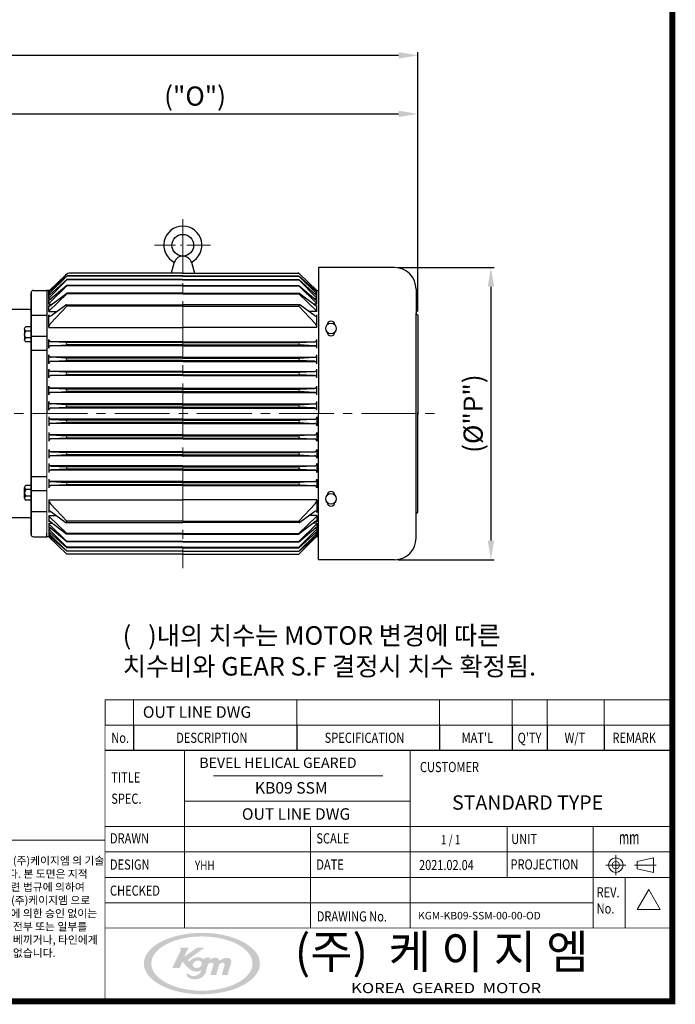
# Model space of a CAD drawing. Units: millimetres. Extents: x 155 to 2370, y 358 to 1913.
# Drawn here: x 1754 to 2370, y 358 to 1281 of the extents above; entities that cross this region are included whole.
import ezdxf
from ezdxf.enums import TextEntityAlignment as Align

# ---------------------------------------------------------------- set-up
doc = ezdxf.new("R2010")
doc.units = ezdxf.units.MM
doc.header["$LTSCALE"] = 9
doc.linetypes.add('CENTER', pattern=[18.25, 12.5, -2.5, 0.75, -2.5])
doc.linetypes.add('CENTER2', pattern=[28.575, 19.05, -3.175, 3.175, -3.175])
doc.layers.add('1', color=7, linetype='Continuous', lineweight=15)
doc.layers.add('4', color=4, linetype='Continuous', lineweight=15)
doc.layers.add('PLATE', color=3, linetype='Continuous')
doc.styles.add('COM30', font='COMPLEX', dxfattribs={"width": 0.9, "height": 3})
doc.styles.add('GULIM', font='txt')
doc.styles.get("Standard").update_dxf_attribs({"font": 'romans.shx', "height": 18})
doc.dimstyles.new('ISO-25', dxfattribs={"dimtxt": 2.5, "dimasz": 2.5, "dimexe": 1.25, "dimexo": 0.625, "dimtad": 1, "dimdsep": 46, "dimtxsty": 'Standard', "dimcen": 2.5, "dimazin": 2, "dimtfac": 1, "dimtmove": 0, "dimatfit": 3, "dimfxl": 0, "dimarcsym": 0})

# ---------------------------------------------------------------- blocks, each defined once
blk = doc.blocks.new('*D37')
at = {"layer": '1', "color": 4, "lineweight": -2, "transparency": 16777216}
for p, q in [((1709.72, 1064.6), (1709.72, 1195.75)), ((1727.72, 1192.75), (2109.72, 1192.75)), ((2127.72, 1007.3), (2127.72, 1195.75))]:
    blk.add_line(p, q, dxfattribs=at)
at = {"layer": '1', "color": 4, "transparency": 16777216}
for points in [[(1727.72, 1195.75), (1727.72, 1189.75), (1709.72, 1192.75)], [(2109.72, 1195.75), (2109.72, 1189.75), (2127.72, 1192.75)]]:
    blk.add_solid(points, dxfattribs=at)
at = {"layer": 'Defpoints', "color": 0, "transparency": 16777216}
for p in [(2127.72, 1192.75), (1709.72, 1061.6), (2127.72, 1004.3)]:
    blk.add_point(p, dxfattribs=at)
at = {"layer": '1', "color": 7, "transparency": 16777216, "insert": (1918.72, 1209.46), "char_height": 18, "attachment_point": 5}
blk.add_mtext('\\A2;("O")', dxfattribs=at)
blk = doc.blocks.new('*D26')
at = {"layer": '1', "color": 4, "lineweight": -2, "transparency": 16777216}
for p, q in [((1272.72, 1098.9), (1272.72, 1250.64)), ((2109.72, 1247.64), (1290.72, 1247.64)), ((2127.72, 1007.3), (2127.72, 1250.64))]:
    blk.add_line(p, q, dxfattribs=at)
at = {"layer": '1', "color": 4, "transparency": 16777216}
for points in [[(1290.72, 1250.64), (1290.72, 1244.64), (1272.72, 1247.64)], [(2109.72, 1250.64), (2109.72, 1244.64), (2127.72, 1247.64)]]:
    blk.add_solid(points, dxfattribs=at)
at = {"layer": 'Defpoints', "color": 0, "transparency": 16777216}
for p in [(1272.72, 1247.64), (1272.72, 1095.9), (2127.72, 1004.3)]:
    blk.add_point(p, dxfattribs=at)
at = {"layer": '1', "color": 7, "transparency": 16777216, "insert": (1700.22, 1264.35), "char_height": 18, "attachment_point": 5}
blk.add_mtext('\\A2;("L")', dxfattribs=at)
blk = doc.blocks.new('A$C6AB21076')
for p, q in [((0, 10.72), (3.63, 10.72)), ((0, 7.79), (3.63, 7.79)), ((4.36, 9.26), (4.36, 1.47)), ((0, 2.94), (3.63, 2.94)), ((0, 0), (3.63, 0))]:
    blk.add_line(p, q)
for centre, radius, start, end in [((2.51, 9.26), 1.85, 307.27299, 52.72701), ((-0.04, 5.36), 4.4, 326.58294, 33.41706), ((2.51, 1.47), 1.85, 307.27299, 52.72701)]:
    blk.add_arc(centre, radius, start, end)
blk = doc.blocks.new('*D40')
at = {"layer": '1', "color": 4, "lineweight": -2, "transparency": 16777216}
for p, q in [((2109, 1048.6), (2199.42, 1048.6)), ((2196.42, 1030.6), (2196.42, 792.6)), ((2109, 774.6), (2199.42, 774.6))]:
    blk.add_line(p, q, dxfattribs=at)
at = {"layer": '1', "color": 4, "transparency": 16777216}
for points in [[(2193.42, 1030.6), (2199.42, 1030.6), (2196.42, 1048.6)], [(2193.42, 792.6), (2199.42, 792.6), (2196.42, 774.6)]]:
    blk.add_solid(points, dxfattribs=at)
at = {"layer": 'Defpoints', "color": 0, "transparency": 16777216}
for p in [(2106, 1048.6), (2106, 774.6), (2196.42, 774.6)]:
    blk.add_point(p, dxfattribs=at)
at = {"layer": '1', "color": 7, "transparency": 16777216, "insert": (2179.71, 911.6), "char_height": 18, "attachment_point": 5, "rotation": 90}
blk.add_mtext('\\A2;(%%C"P")', dxfattribs=at)

msp = doc.modelspace()

# ---------------------------------------------------------------- hatches: boundary and pattern name
at = {"layer": '1'}
h = msp.add_hatch(color=4, dxfattribs=at)
h.dxf.hatch_style = 1
edge = h.paths.add_edge_path()
edge.add_ellipse((1925.1321, 395.8343), major_axis=(-54.4842, 0.0008), ratio=0.5286538, start_angle=0, end_angle=360)
edge = h.paths.add_edge_path(flags=16)
edge.add_ellipse((1925.1386, 395.8426), major_axis=(-47.4766, -0.0088), ratio=0.53566878, start_angle=0, end_angle=360)
h = msp.add_hatch(color=4, dxfattribs=at)
h.dxf.hatch_style = 1
edge = h.paths.add_edge_path()
edge.add_spline(control_points=[(1932.1883, 399.1152), (1932.2753, 399.3926), (1932.42, 399.8537), (1932.6028, 400.5342), (1932.8197, 400.9967), (1932.9874, 401.3188), (1933.142, 401.6223), (1932.7348, 401.6954), (1932.3781, 401.5573), (1931.7376, 401.3674), (1930.8052, 401.315), (1929.8928, 401.3122), (1929.072, 401.3069), (1928.2852, 401.4292), (1927.3965, 400.8569), (1926.8959, 400.09), (1926.7527, 399.5714), (1926.7077, 399.4088)], knot_values=[0, 0, 0, 0, 0.10406348, 0.17296553, 0.25403884, 0.28040158, 0.31325649, 0.34429793, 0.39084283, 0.45999599, 0.57791999, 0.72588314, 0.78638074, 0.87321804, 1.00302254, 1.13504662, 1.19535933, 1.19535933, 1.19535933, 1.19535933], degree=3, periodic=0)
edge.add_spline(control_points=[(1926.7077, 399.4088), (1926.4251, 399.7198), (1925.8599, 400.3418), (1924.2685, 401.4856), (1921.5535, 401.8665), (1918.8547, 401.432), (1916.874, 400.6173), (1915.4976, 399.862), (1914.3035, 398.7958), (1913.7356, 397.8948), (1913.4522, 397.4452)], knot_values=[0, 0, 0, 0, 0.15048672, 0.30100905, 0.69308614, 1.08784611, 1.27304094, 1.45825187, 1.6488491, 1.83866712, 1.83866712, 1.83866712, 1.83866712], degree=3, periodic=0)
edge.add_line((1913.4522, 397.4452), (1911.931, 399.3316))
edge.add_line((1911.931, 399.3316), (1927.3927, 410.6981))
edge.add_line((1927.3927, 410.6981), (1920.5459, 410.6981))
edge.add_line((1920.5459, 410.6981), (1908.4144, 402.1571))
edge.add_line((1908.4144, 402.1571), (1912.612, 410.6981))
edge.add_line((1912.612, 410.6981), (1902.909, 410.6981))
edge.add_spline(control_points=[(1902.909, 410.6981), (1903.9972, 410.4849), (1905.421, 410.2061), (1905.3558, 408.6347), (1905.1976, 408.1265), (1905.1208, 407.8798)], knot_values=[0, 0, 0, 0, 0.32229004, 0.42169988, 0.51544889, 0.51544889, 0.51544889, 0.51544889], degree=3, periodic=0)
edge.add_line((1905.1489, 407.9374), (1897.2304, 391.7152))
edge.add_line((1897.2304, 391.7152), (1904.172, 391.7152))
edge.add_line((1904.172, 391.7152), (1906.9334, 397.6296))
edge.add_line((1906.9334, 397.6296), (1912.2543, 391.7688))
edge.add_spline(control_points=[(1912.2543, 391.7688), (1913.048, 391.0811), (1915.2175, 389.2009), (1919.2243, 388.0905), (1922.595, 388.5064), (1923.7384, 389.3429), (1923.9444, 389.509)], knot_values=[0, 0, 0, 0, 1.6490481, 4.50812966, 6.31162679, 6.7296147, 6.7296147, 6.7296147, 6.7296147], degree=3, periodic=0)
edge.add_spline(control_points=[(1923.9444, 389.509), (1924.0183, 389.5603), (1924.1275, 389.6361), (1924.2493, 389.5182), (1924.324, 389.2284), (1924.0814, 387.981), (1922.6494, 385.7813), (1919.3099, 384.198), (1915.6447, 384.148), (1913.1363, 385.126), (1912.4691, 386.079), (1912.4504, 386.1067)], knot_values=[0, 0, 0, 0, 0.12003577, 0.17741365, 0.23363031, 0.59108666, 2.11363533, 4.2235451, 6.09885651, 7.93000259, 7.98426757, 7.98426757, 7.98426757, 7.98426757], degree=3, periodic=0)
edge.add_spline(control_points=[(1912.4504, 386.1067), (1912.371, 386.1875), (1912.2388, 386.322), (1911.8809, 386.4949), (1911.3453, 386.4677), (1910.8802, 385.9896), (1910.7962, 385.322), (1910.9382, 384.5283), (1911.719, 383.3434), (1913.5107, 381.9643), (1916.3747, 381.1397), (1918.9978, 381.0359), (1920.9809, 381.3331), (1923.2587, 381.8177), (1926.2754, 383.3636), (1928.0055, 385.9018), (1928.5989, 387.3441), (1928.6602, 387.4931)], knot_values=[0, 0, 0, 0, 0.04025789, 0.06699549, 0.14077983, 0.21451266, 0.28591597, 0.37399135, 0.49906362, 0.78377247, 1.16542685, 1.54813653, 1.71623203, 1.88309402, 2.38333607, 2.88496722, 2.94276616, 2.94276616, 2.94276616, 2.94276616], degree=3, periodic=0)
edge.add_line((1928.6602, 387.4931), (1930.7206, 394.281))
edge.add_spline(control_points=[(1930.7206, 394.281), (1930.8665, 394.5973), (1931.1581, 395.2291), (1931.958, 396.0128), (1932.895, 396.4806), (1933.9246, 396.6391), (1934.8886, 396.5879), (1935.8148, 395.985), (1936.0134, 394.9019), (1935.8328, 394.2312), (1935.7418, 393.8933)], knot_values=[0, 0, 0, 0, 0.12396502, 0.2477026, 0.39344021, 0.49126406, 0.61915734, 0.73301734, 0.85659596, 0.98204724, 0.98204724, 0.98204724, 0.98204724], degree=3, periodic=0)
edge.add_line((1935.7418, 393.8933), (1933.2789, 385.846))
edge.add_spline(control_points=[(1933.2789, 385.846), (1933.2685, 385.7369), (1933.2478, 385.5197), (1933.4179, 385.1761), (1933.7446, 385.052), (1933.9589, 385.041), (1934.0335, 385.0371)], knot_values=[0, 0, 0, 0, 0.03882568, 0.07730651, 0.12766565, 0.15459316, 0.15459316, 0.15459316, 0.15459316], degree=3, periodic=0)
edge.add_line((1934.0335, 385.0371), (1939.0704, 385.0371))
edge.add_spline(control_points=[(1939.0704, 385.0371), (1939.1188, 385.0408), (1939.1948, 385.0465), (1939.2327, 385.1374), (1939.228, 385.1989), (1939.1968, 385.2728), (1939.085, 385.3602), (1938.9422, 385.4912), (1938.8151, 385.7256), (1938.7717, 386.0106), (1938.7911, 386.2203), (1938.8003, 386.32)], knot_values=[0, 0, 0, 0, 0.01575279, 0.02471989, 0.03172073, 0.03762606, 0.05287633, 0.08121845, 0.10708578, 0.14663258, 0.18250039, 0.18250039, 0.18250039, 0.18250039], degree=3, periodic=0)
edge.add_line((1938.8003, 386.32), (1941.1177, 393.8933))
edge.add_spline(control_points=[(1941.1177, 393.8933), (1941.2646, 394.2859), (1941.558, 395.0698), (1942.4454, 395.9851), (1943.4524, 396.4762), (1944.5277, 396.6469), (1945.5114, 396.5808), (1946.389, 395.9359), (1946.582, 394.9026), (1946.4008, 394.2314), (1946.3095, 393.8933)], knot_values=[0, 0, 0, 0, 0.14897162, 0.29750255, 0.44423656, 0.54207749, 0.68701997, 0.78501084, 0.9086177, 1.03408684, 1.03408684, 1.03408684, 1.03408684], degree=3, periodic=0)
edge.add_line((1946.3095, 393.8933), (1943.8591, 385.8754))
edge.add_spline(control_points=[(1943.8591, 385.8754), (1943.8443, 385.746), (1943.8189, 385.5225), (1943.9771, 385.2126), (1944.2702, 385.0586), (1944.4916, 385.0444), (1944.6048, 385.0371)], knot_values=[0, 0, 0, 0, 0.04578487, 0.07903421, 0.11769643, 0.15821805, 0.15821805, 0.15821805, 0.15821805], degree=3, periodic=0)
edge.add_line((1944.6048, 385.0371), (1949.7123, 385.0371))
edge.add_spline(control_points=[(1949.7123, 385.0371), (1949.7608, 385.0409), (1949.8367, 385.0467), (1949.8754, 385.1368), (1949.8706, 385.2301), (1949.7521, 385.3516), (1949.5879, 385.4799), (1949.4578, 385.7294), (1949.4162, 386.0117), (1949.4327, 386.2203), (1949.4406, 386.32)], knot_values=[0, 0, 0, 0, 0.01578657, 0.02474663, 0.03178867, 0.04838044, 0.08162543, 0.10745471, 0.14654001, 0.18236504, 0.18236504, 0.18236504, 0.18236504], degree=3, periodic=0)
edge.add_line((1949.4406, 386.32), (1952.319, 395.732))
edge.add_spline(control_points=[(1952.319, 395.732), (1952.5088, 396.4021), (1952.791, 397.3984), (1952.5706, 398.7903), (1951.9044, 399.8772), (1950.6688, 400.9682), (1948.7928, 401.2517), (1946.8845, 401.2217), (1945.1192, 400.524), (1943.4085, 399.6944), (1942.3779, 398.942), (1941.8626, 398.5658)], knot_values=[0, 0, 0, 0, 0.24626355, 0.36614554, 0.49235327, 0.6974963, 0.93316968, 1.15150426, 1.37647749, 1.60459993, 1.83273277, 1.83273277, 1.83273277, 1.83273277], degree=3, periodic=0)
edge.add_spline(control_points=[(1941.8626, 398.5658), (1941.7028, 398.9654), (1941.3828, 399.7652), (1940.3461, 400.5423), (1939.1019, 401.2581), (1937.618, 401.217), (1936.0628, 401.1567), (1934.6558, 400.6744), (1933.3275, 399.9825), (1932.5679, 399.4042), (1932.1883, 399.1152)], knot_values=[0, 0, 0, 0, 0.80042912, 1.60210843, 2.39420229, 3.47647523, 4.32609648, 5.35285181, 6.25699959, 7.16017971, 7.16017971, 7.16017971, 7.16017971], degree=3, periodic=0)
edge = h.paths.add_edge_path(flags=16)
edge.add_spline(control_points=[(1919.4553, 398.2025), (1920.0857, 398.3846), (1921.7442, 398.8636), (1924.216, 398.2876), (1925.1497, 396.4297), (1924.9992, 394.9173), (1924.2036, 393.5108), (1922.875, 392.0897), (1920.6711, 391.5203), (1918.7465, 391.8155), (1917.0321, 392.7559), (1916.0907, 394.9429), (1917.495, 397.2214), (1918.866, 397.9076), (1919.4553, 398.2025)], knot_values=[0, 0, 0, 0, 0.23724497, 0.62405735, 0.76612552, 0.94723859, 1.14310954, 1.33932099, 1.62798426, 1.91666377, 2.01672561, 2.32269966, 2.63508841, 2.87052764, 2.87052764, 2.87052764, 2.87052764], degree=3, periodic=0)

# ---------------------------------------------------------------- linework, layer by layer
for p, q in [((1899.1276, 1053.5661), (1896.2569, 1043.4099)), ((1915.3214, 1053.5661), (1918.1921, 1043.4099)), ((2034.7245, 1048.596), (2034.7245, 911.596)), ((2105.9959, 1048.596), (2034.7245, 1048.596)), ((1781.7282, 1020.1385), (1798.2321, 1036.9535)), ((1781.743, 1024.2727), (1798.2321, 1040.454)), ((1798.2321, 1040.7079), (1781.7841, 1026.1093)), ((1797.1865, 1041.5343), (1782.1837, 1027.1283)), ((1798.2321, 1037.4441), (1782.3423, 1023.1919)), ((1907.2245, 1040.7079), (1798.2321, 1040.7079)), ((1798.2321, 1040.454), (1798.2321, 1040.7079)), ((1907.2245, 1040.454), (1798.2321, 1040.454)), ((1907.2245, 1037.4441), (1798.2321, 1037.4441)), ((1907.2245, 1036.9535), (1798.2321, 1036.9535)), ((1896.9096, 1043.4099), (1801.8478, 1043.4099)), ((1907.2245, 1043.4099), (1801.8478, 1043.4099)), ((1907.2245, 1043.4099), (2016.2169, 1043.4099)), ((1907.2245, 1040.7079), (2016.2169, 1040.7079)), ((1907.2245, 1040.454), (2016.2169, 1040.454)), ((1907.2245, 1037.4441), (2016.2169, 1037.4441)), ((1907.2245, 1036.9535), (2016.2169, 1036.9535)), ((1917.5394, 1043.4099), (2015.3092, 1043.4099)), ((2016.2169, 1040.7079), (2032.6649, 1026.1093)), ((2016.2169, 1040.454), (2016.2169, 1040.7079)), ((2032.7059, 1024.2727), (2016.2169, 1040.454)), ((2016.2169, 1037.4441), (2032.1067, 1023.1919)), ((2032.7208, 1020.1385), (2016.2169, 1036.9535)), ((2033.042, 1027.1283), (2016.8692, 1042.7786)), ((1766.9678, 1027.1283), (1779.7245, 1027.1283)), ((1779.7245, 1027.1283), (1779.7245, 911.596)), ((1779.7245, 1027.1283), (1779.7245, 1023.7632)), ((1782.1837, 1027.1283), (1779.7245, 1027.1283)), ((1781.407, 1027.0222), (1781.407, 1027.1283)), ((1781.407, 1019.3528), (1781.407, 1027.0222)), ((1781.407, 1023.4318), (1781.407, 1025.4829)), ((1781.7392, 1015.096), (1798.2321, 1031.4357)), ((1798.2321, 1031.9263), (1782.3322, 1018.336)), ((1907.2245, 1031.9263), (1798.2321, 1031.9263)), ((1798.2321, 1031.4357), (1798.2321, 1031.9263)), ((1907.2245, 1031.4357), (1798.2321, 1031.4357)), ((1907.2245, 1031.9263), (2016.2169, 1031.9263)), ((1907.2245, 1031.4357), (2016.2169, 1031.4357)), ((2016.2169, 1031.9263), (2032.1167, 1018.336)), ((2016.2169, 1031.4357), (2016.2169, 1031.9263)), ((2032.7097, 1015.096), (2016.2169, 1031.4357)), ((2033.042, 1019.3528), (2033.042, 1027.0222)), ((2033.042, 1026.9934), (2034.7245, 1026.9934)), ((2033.042, 1023.4318), (2033.042, 1025.4829)), ((2126.1724, 1028.4194), (2126.1724, 1005.6955)), ((1764.7245, 812.3279), (1764.7245, 1024.8849)), ((1764.7245, 1024.8849), (1764.7245, 1010.864)), ((1781.407, 1023.6094), (1782.8078, 1023.6094)), ((1781.407, 1019.3528), (1783.5219, 1019.3528)), ((1781.407, 1014.2992), (1781.407, 1018.7623)), ((1781.7488, 1008.0566), (1798.2321, 1024.0004)), ((1782.3078, 1012.5888), (1798.2321, 1024.7276)), ((1907.2245, 1024.7276), (1798.2321, 1024.7276)), ((1798.2321, 1024.0004), (1798.2321, 1024.7276)), ((1907.2245, 1024.0004), (1798.2321, 1024.0004)), ((1907.2245, 1024.7276), (2016.2169, 1024.7276)), ((1907.2245, 1024.0004), (2016.2169, 1024.0004)), ((2032.1411, 1012.5888), (2016.2169, 1024.7276)), ((2016.2169, 1024.0004), (2016.2169, 1024.7276)), ((2032.7001, 1008.0566), (2016.2169, 1024.0004)), ((2033.042, 1019.3528), (2030.9271, 1019.3528)), ((2033.042, 1023.6094), (2031.6412, 1023.6094)), ((2033.042, 1014.2992), (2033.042, 1018.7623)), ((1763.042, 1009.1815), (1733.0895, 1009.1815)), ((1764.7245, 1010.864), (1764.7245, 798.307)), ((1781.407, 1014.2992), (1784.5516, 1014.2992)), ((1781.407, 1007.2504), (1781.407, 1013.0348)), ((1781.407, 1007.2504), (1788.6435, 1007.2504)), ((1782.944, 996.2302), (1798.2321, 1012.3677)), ((1783.1915, 1003.2569), (1797.4682, 1013.7143)), ((1797.5616, 1013.7318), (1907.2245, 1013.7318)), ((1907.2245, 1012.3677), (1798.2321, 1012.3677)), ((2016.8874, 1013.7318), (1907.2245, 1013.7318)), ((1907.2245, 1012.3677), (2016.2169, 1012.3677)), ((2031.505, 996.2302), (2016.2169, 1012.3677)), ((2031.2575, 1003.2569), (2016.9808, 1013.7143)), ((2033.042, 1007.2504), (2025.8055, 1007.2504)), ((2033.042, 1014.2992), (2029.8974, 1014.2992)), ((2033.042, 1007.2504), (2033.042, 1013.0348)), ((1779.7245, 1003.7077), (1764.7245, 1003.7077)), ((1781.407, 992.3731), (1781.407, 1004.1618)), ((2033.042, 992.3731), (2033.042, 1004.1618)), ((2126.1724, 817.4964), (2126.1724, 1005.6955)), ((2127.5693, 1004.2986), (2127.7245, 1004.2986)), ((2127.7245, 1004.2492), (2127.7245, 910.3999)), ((1781.407, 992.3413), (1907.2245, 992.3413)), ((2033.042, 992.3413), (1907.2245, 992.3413)), ((1779.7245, 984.0733), (1764.7245, 984.0733)), ((1781.407, 973.051), (1781.407, 981.2448)), ((1907.2245, 979.1108), (1782.9584, 979.1108)), ((1798.2321, 978.2696), (1783.5383, 979.0043)), ((1907.2245, 979.1108), (2031.4905, 979.1108)), ((2016.2169, 978.2696), (2030.9107, 979.0043)), ((2033.042, 973.051), (2033.042, 981.2448)), ((1779.7245, 970.9804), (1764.7245, 970.9804)), ((1907.2245, 975.185), (1782.9584, 975.185)), ((1783.5383, 975.2915), (1798.2321, 976.0262)), ((1907.2245, 978.2696), (1798.2321, 978.2696)), ((1907.2245, 976.0262), (1798.2321, 976.0262)), ((1907.2245, 978.2696), (2016.2169, 978.2696)), ((1907.2245, 976.0262), (2016.2169, 976.0262)), ((1907.2245, 975.185), (2031.4905, 975.185)), ((2030.9107, 975.2915), (2016.2169, 976.0262)), ((1781.407, 958.4692), (1781.407, 966.6631)), ((1907.2245, 964.5291), (1782.9584, 964.5291)), ((1907.2245, 960.6032), (1782.9584, 960.6032)), ((1798.2321, 963.6878), (1783.5383, 964.4225)), ((1783.5383, 960.7098), (1798.2321, 961.4445)), ((1907.2245, 963.6878), (1798.2321, 963.6878)), ((1907.2245, 961.4445), (1798.2321, 961.4445)), ((1907.2245, 964.5291), (2031.4905, 964.5291)), ((1907.2245, 963.6878), (2016.2169, 963.6878)), ((1907.2245, 961.4445), (2016.2169, 961.4445)), ((1907.2245, 960.6032), (2031.4905, 960.6032)), ((2016.2169, 963.6878), (2030.9107, 964.4225)), ((2030.9107, 960.7098), (2016.2169, 961.4445)), ((2033.042, 958.4692), (2033.042, 966.6631)), ((1781.407, 945.1351), (1781.407, 953.3289)), ((1907.2245, 951.1949), (1782.9584, 951.1949)), ((1907.2245, 951.1949), (2031.4905, 951.1949)), ((2033.042, 945.1351), (2033.042, 953.3289)), ((1907.2245, 947.269), (1782.9584, 947.269)), ((1798.2321, 950.3536), (1783.5383, 951.0883)), ((1783.5383, 947.3756), (1798.2321, 948.1103)), ((1907.2245, 950.3536), (1798.2321, 950.3536)), ((1907.2245, 948.1103), (1798.2321, 948.1103)), ((1907.2245, 950.3536), (2016.2169, 950.3536)), ((1907.2245, 948.1103), (2016.2169, 948.1103)), ((1907.2245, 947.269), (2031.4905, 947.269)), ((2016.2169, 950.3536), (2030.9107, 951.0883)), ((2030.9107, 947.3756), (2016.2169, 948.1103)), ((1781.407, 929.3058), (1781.407, 937.4996)), ((1907.2245, 935.3656), (1782.9584, 935.3656)), ((1798.2321, 934.5243), (1783.5383, 935.259)), ((1907.2245, 934.5243), (1798.2321, 934.5243)), ((1907.2245, 935.3656), (2031.4905, 935.3656)), ((1907.2245, 934.5243), (2016.2169, 934.5243)), ((2016.2169, 934.5243), (2030.9107, 935.259)), ((2033.042, 929.3058), (2033.042, 937.4996)), ((1907.2245, 931.4397), (1782.9584, 931.4397)), ((1783.5383, 931.5463), (1798.2321, 932.281)), ((1907.2245, 932.281), (1798.2321, 932.281)), ((1907.2245, 932.281), (2016.2169, 932.281)), ((1907.2245, 931.4397), (2031.4905, 931.4397)), ((2030.9107, 931.5463), (2016.2169, 932.281)), ((1781.407, 914.724), (1781.407, 922.9178)), ((1907.2245, 920.7838), (1782.9584, 920.7838)), ((1907.2245, 916.858), (1782.9584, 916.858)), ((1783.0895, 916.858), (1783.0895, 916.8961)), ((1798.2321, 919.9426), (1783.5383, 920.6773)), ((1783.5383, 916.9646), (1798.2321, 917.6992)), ((1907.2245, 919.9426), (1798.2321, 919.9426)), ((1907.2245, 917.6992), (1798.2321, 917.6992)), ((1907.2245, 920.7838), (2031.4905, 920.7838)), ((1907.2245, 919.9426), (2016.2169, 919.9426)), ((1907.2245, 917.6992), (2016.2169, 917.6992)), ((1907.2245, 916.858), (2031.4905, 916.858)), ((2016.2169, 919.9426), (2030.9107, 920.6773)), ((2030.9107, 916.9646), (2016.2169, 917.6992)), ((2031.3595, 916.858), (2031.3595, 916.8961)), ((2033.042, 914.724), (2033.042, 922.9178)), ((1781.407, 908.4679), (1781.407, 900.2741)), ((1907.2245, 906.3339), (1782.9584, 906.3339)), ((1783.0895, 906.3339), (1783.0895, 906.2958)), ((1783.5383, 906.2274), (1798.2321, 905.4927)), ((1907.2245, 905.4927), (1798.2321, 905.4927)), ((1907.2245, 906.3339), (2031.4905, 906.3339)), ((1907.2245, 905.4927), (2016.2169, 905.4927)), ((2030.9107, 906.2274), (2016.2169, 905.4927)), ((2031.3595, 906.3339), (2031.3595, 906.2958)), ((2033.042, 908.4679), (2033.042, 900.2741)), ((2034.7245, 774.596), (2034.7245, 911.596)), ((2127.7245, 818.9427), (2127.7245, 912.792)), ((1907.2245, 902.4081), (1782.9584, 902.4081)), ((1798.2321, 903.2493), (1783.5383, 902.5146)), ((1907.2245, 903.2493), (1798.2321, 903.2493)), ((1907.2245, 903.2493), (2016.2169, 903.2493)), ((1907.2245, 902.4081), (2031.4905, 902.4081)), ((2016.2169, 903.2493), (2030.9107, 902.5146)), ((1781.407, 893.8862), (1781.407, 885.6923)), ((1907.2245, 891.7522), (1782.9584, 891.7522)), ((1907.2245, 887.8263), (1782.9584, 887.8263)), ((1783.5383, 891.6456), (1798.2321, 890.9109)), ((1798.2321, 888.6676), (1783.5383, 887.9329)), ((1907.2245, 890.9109), (1798.2321, 890.9109)), ((1907.2245, 888.6676), (1798.2321, 888.6676)), ((1907.2245, 891.7522), (2031.4905, 891.7522)), ((1907.2245, 890.9109), (2016.2169, 890.9109)), ((1907.2245, 888.6676), (2016.2169, 888.6676)), ((1907.2245, 887.8263), (2031.4905, 887.8263)), ((2030.9107, 891.6456), (2016.2169, 890.9109)), ((2016.2169, 888.6676), (2030.9107, 887.9329)), ((2033.042, 893.8862), (2033.042, 885.6923)), ((1781.407, 878.0569), (1781.407, 869.863)), ((2033.042, 878.0569), (2033.042, 869.863)), ((1907.2245, 875.9229), (1782.9584, 875.9229)), ((1907.2245, 871.997), (1782.9584, 871.997)), ((1783.5383, 875.8163), (1798.2321, 875.0816)), ((1798.2321, 872.8383), (1783.5383, 872.1036)), ((1907.2245, 875.0816), (1798.2321, 875.0816)), ((1907.2245, 872.8383), (1798.2321, 872.8383)), ((1907.2245, 875.9229), (2031.4905, 875.9229)), ((1907.2245, 875.0816), (2016.2169, 875.0816)), ((1907.2245, 872.8383), (2016.2169, 872.8383)), ((1907.2245, 871.997), (2031.4905, 871.997)), ((2030.9107, 875.8163), (2016.2169, 875.0816)), ((2016.2169, 872.8383), (2030.9107, 872.1036)), ((1781.407, 864.7227), (1781.407, 856.5289)), ((1907.2245, 862.5887), (1782.9584, 862.5887)), ((1783.5383, 862.4821), (1798.2321, 861.7474)), ((1798.2321, 859.5041), (1783.5383, 858.7694)), ((1907.2245, 861.7474), (1798.2321, 861.7474)), ((1907.2245, 859.5041), (1798.2321, 859.5041)), ((1907.2245, 862.5887), (2031.4905, 862.5887)), ((1907.2245, 861.7474), (2016.2169, 861.7474)), ((1907.2245, 859.5041), (2016.2169, 859.5041)), ((2030.9107, 862.4821), (2016.2169, 861.7474)), ((2016.2169, 859.5041), (2030.9107, 858.7694)), ((2033.042, 864.7227), (2033.042, 856.5289)), ((1779.7245, 852.2115), (1764.7245, 852.2115)), ((1781.407, 850.1409), (1781.407, 841.9471)), ((1907.2245, 858.6628), (1782.9584, 858.6628)), ((1907.2245, 858.6628), (2031.4905, 858.6628)), ((2033.042, 850.1409), (2033.042, 841.9471)), ((1907.2245, 848.0069), (1782.9584, 848.0069)), ((1907.2245, 844.0811), (1782.9584, 844.0811)), ((1783.5383, 847.9004), (1798.2321, 847.1657)), ((1798.2321, 844.9223), (1783.5383, 844.1877)), ((1907.2245, 847.1657), (1798.2321, 847.1657)), ((1907.2245, 844.9223), (1798.2321, 844.9223)), ((1907.2245, 848.0069), (2031.4905, 848.0069)), ((1907.2245, 847.1657), (2016.2169, 847.1657)), ((1907.2245, 844.9223), (2016.2169, 844.9223)), ((1907.2245, 844.0811), (2031.4905, 844.0811)), ((2030.9107, 847.9004), (2016.2169, 847.1657)), ((2016.2169, 844.9223), (2030.9107, 844.1877)), ((1779.7245, 839.1186), (1764.7245, 839.1186)), ((1781.407, 830.8506), (1907.2245, 830.8506)), ((1781.407, 830.8188), (1781.407, 819.0301)), ((1782.944, 826.9617), (1798.2321, 810.8242)), ((2033.042, 830.8506), (1907.2245, 830.8506)), ((2031.505, 826.9617), (2016.2169, 810.8242)), ((2033.042, 830.8188), (2033.042, 819.0301)), ((1763.042, 814.0104), (1733.0895, 814.0104)), ((1779.7245, 819.4842), (1764.7245, 819.4842)), ((1781.407, 815.9415), (1788.6435, 815.9415)), ((1781.407, 815.9415), (1781.407, 810.1571)), ((1781.7488, 815.1353), (1798.2321, 799.1915)), ((1783.1915, 819.935), (1797.4682, 809.4777)), ((2032.7001, 815.1353), (2016.2169, 799.1915)), ((2031.2575, 819.935), (2016.9808, 809.4777)), ((2033.042, 815.9415), (2025.8055, 815.9415)), ((2033.042, 815.9415), (2033.042, 810.1571)), ((2126.1724, 794.7725), (2126.1724, 817.4964)), ((2127.5693, 818.8933), (2127.7245, 818.8933)), ((1764.7245, 798.307), (1764.7245, 812.3279)), ((1781.407, 808.8928), (1784.5516, 808.8928)), ((1781.407, 808.8928), (1781.407, 804.4296)), ((1781.407, 803.8391), (1783.5219, 803.8391)), ((1781.407, 803.8391), (1781.407, 796.1697)), ((1781.7392, 808.0959), (1798.2321, 791.7562)), ((1782.3078, 810.6031), (1798.2321, 798.4643)), ((1798.2321, 791.2656), (1782.3322, 804.8559)), ((1797.5616, 809.4601), (1907.2245, 809.4601)), ((1907.2245, 810.8242), (1798.2321, 810.8242)), ((1907.2245, 810.8242), (2016.2169, 810.8242)), ((2016.8874, 809.4601), (1907.2245, 809.4601)), ((2032.1411, 810.6031), (2016.2169, 798.4643)), ((2032.7097, 808.0959), (2016.2169, 791.7562)), ((2016.2169, 791.2656), (2032.1167, 804.8559)), ((2033.042, 808.8928), (2029.8974, 808.8928)), ((2033.042, 803.8391), (2030.9271, 803.8391)), ((2033.042, 808.8928), (2033.042, 804.4296)), ((2033.042, 803.8391), (2033.042, 796.1697)), ((1766.9678, 796.0637), (1779.7245, 796.0637)), ((1779.7245, 796.0637), (1779.7245, 799.4287)), ((1781.407, 796.0637), (1779.7245, 796.0637)), ((1781.407, 799.7601), (1781.407, 797.709)), ((1781.407, 799.5825), (1782.8078, 799.5825)), ((1781.407, 796.1697), (1781.407, 796.0637)), ((1798.2321, 779.7821), (1781.407, 796.0637)), ((1781.7282, 803.0534), (1798.2321, 786.2384)), ((1781.743, 798.9193), (1798.2321, 782.7379)), ((1798.2321, 782.484), (1781.7841, 797.0827)), ((1798.2321, 785.7478), (1782.3423, 800)), ((1907.2245, 799.1915), (1798.2321, 799.1915)), ((1798.2321, 799.1915), (1798.2321, 798.4643)), ((1907.2245, 798.4643), (1798.2321, 798.4643)), ((1907.2245, 799.1915), (2016.2169, 799.1915)), ((1907.2245, 798.4643), (2016.2169, 798.4643)), ((2032.7208, 803.0534), (2016.2169, 786.2384)), ((2016.2169, 785.7478), (2032.1067, 800)), ((2016.2169, 799.1915), (2016.2169, 798.4643)), ((2032.7059, 798.9193), (2016.2169, 782.7379)), ((2016.2169, 782.484), (2032.6649, 797.0827)), ((2016.2169, 779.7821), (2032.4811, 796.1697)), ((2033.042, 799.5825), (2031.6412, 799.5825)), ((2033.042, 799.7601), (2033.042, 797.709)), ((2033.042, 796.1985), (2034.7245, 796.1985)), ((1907.2245, 791.7562), (1798.2321, 791.7562)), ((1798.2321, 791.7562), (1798.2321, 791.2656)), ((1907.2245, 791.2656), (1798.2321, 791.2656)), ((1907.2245, 786.2384), (1798.2321, 786.2384)), ((1907.2245, 785.7478), (1798.2321, 785.7478)), ((1907.2245, 791.7562), (2016.2169, 791.7562)), ((1907.2245, 791.2656), (2016.2169, 791.2656)), ((1907.2245, 786.2384), (2016.2169, 786.2384)), ((1907.2245, 785.7478), (2016.2169, 785.7478)), ((2016.2169, 791.7562), (2016.2169, 791.2656)), ((1907.2245, 782.7379), (1798.2321, 782.7379)), ((1798.2321, 782.7379), (1798.2321, 782.484)), ((1907.2245, 782.484), (1798.2321, 782.484)), ((1907.2245, 779.7821), (1798.2321, 779.7821)), ((1907.2245, 782.7379), (2016.2169, 782.7379)), ((1907.2245, 782.484), (2016.2169, 782.484)), ((1907.2245, 779.7821), (2016.2169, 779.7821)), ((2016.2169, 782.7379), (2016.2169, 782.484)), ((2105.9959, 774.596), (2034.7245, 774.596))]:
    msp.add_line(p, q)
at = {"color": 4}
for p, q in [((1861.0026, 619.4745), (1861.0026, 595.6749)), ((2014.2123, 619.4745), (2014.2123, 595.6749)), ((2148.0848, 619.4745), (2148.0848, 595.6749)), ((2216.5086, 619.4745), (2216.5086, 595.6749)), ((2249.2329, 619.4745), (2249.2329, 595.6749)), ((2302.782, 619.4745), (2302.782, 595.6749))]:
    msp.add_line(p, q, dxfattribs=at)
at = {"color": 7}
for p, q in [((2366.7433, 615.0121), (2366.7433, 595.6749)), ((2366.7433, 595.6749), (1834.2281, 595.6749))]:
    msp.add_line(p, q, dxfattribs=at)
for centre, radius in [((1907.2245, 1069.5581), 10.1648), ((2046.2998, 991.5276), 4.995), ((2046.2998, 831.6643), 4.995)]:
    msp.add_circle(centre, radius)
for centre, radius, start, end in [((1907.2245, 1069.5581), 17.925, 296.8535023, 243.1464977), ((1907.2245, 1050.8981), 8.4361, 13.9774285, 159.5935787), ((2105.9959, 1028.4194), 20.1766, 0, 90), ((1801.8478, 1036.6798), 6.73, 90, 133.8373801), ((2015.3092, 1041.1665), 2.2433, 45.9404953, 90), ((1766.9678, 1024.8849), 2.2433, 90, 180), ((1781.9678, 1027.0222), 0.5608, 180, 311.591059), ((1782.5287, 1025.2704), 1.1217, 131.591059, 180), ((2032.4811, 1027.0222), 0.5608, 228.408941, 0), ((2031.9203, 1025.2704), 1.1217, 0, 48.408941), ((1782.5287, 1023.4721), 1.1217, 134.4603307, 180), ((1781.9678, 1023.6094), 0.5608, 180, 311.8902001), ((1782.5287, 1019.3528), 1.1217, 135.5348735, 180), ((1781.9678, 1018.7623), 0.5608, 180, 310.5218813), ((2032.4811, 1023.6094), 0.5608, 228.1097999, 0), ((2032.4811, 1018.7623), 0.5608, 229.4781187, 0), ((2031.9203, 1023.4721), 1.1217, 0, 45.5396693), ((2031.9203, 1019.3528), 1.1217, 0, 44.4651265), ((1763.042, 1010.864), 1.6825, 270, 0), ((1782.5287, 1014.2992), 1.1217, 134.7327566, 180), ((1781.9678, 1013.0348), 0.5608, 180, 307.3177382), ((1782.5287, 1007.2504), 1.1217, 134.0468727, 180), ((1797.5657, 1012.8796), 0.8403, 322.4700621, 96.6653191), ((2016.8833, 1012.8796), 0.8403, 83.3346809, 217.5299379), ((2032.4811, 1013.0348), 0.5608, 232.6822618, 0), ((2031.9203, 1007.2504), 1.1217, 0, 45.9531273), ((2031.9203, 1014.2992), 1.1217, 0, 45.2672434), ((1782.5287, 1004.1618), 1.1217, 180, 306.2218377), ((2031.9203, 1004.1618), 1.1217, 233.7781623, 0), ((2046.2998, 994.7727), 3.6508, 2.6370073, 177.3629927), ((2127.5693, 1005.6955), 1.3968, 180, 270), ((1787.0154, 992.3731), 5.6084, 136.5482527, 180), ((2027.4336, 992.3731), 5.6084, 0, 43.4517473), ((2046.2998, 988.2824), 3.6508, 182.6370073, 357.3629927), ((1783.6503, 981.2448), 2.2433, 180, 267.1375948), ((2030.7986, 981.2448), 2.2433, 272.8624052, 0), ((1783.6503, 973.051), 2.2433, 92.8624052, 180), ((1797.0252, 977.1479), 1.2069, 284.8628159, 75.1371841), ((2017.4238, 977.1479), 1.2069, 104.8628159, 255.1371841), ((2030.7986, 973.051), 2.2433, 0, 87.1375948), ((1783.6503, 966.6631), 2.2433, 180, 267.1375948), ((1783.6503, 958.4692), 2.2433, 92.8624052, 180), ((1797.0252, 962.5662), 1.2069, 284.8628159, 75.1371841), ((2017.4238, 962.5662), 1.2069, 104.8628159, 255.1371841), ((2030.7986, 966.6631), 2.2433, 272.8624052, 0), ((2030.7986, 958.4692), 2.2433, 0, 87.1375948), ((1783.6503, 953.3289), 2.2433, 180, 267.1375948), ((2030.7986, 953.3289), 2.2433, 272.8624052, 0), ((1783.6503, 945.1351), 2.2433, 92.8624052, 180), ((1797.0252, 949.232), 1.2069, 284.8628159, 75.1371841), ((2017.4238, 949.232), 1.2069, 104.8628159, 255.1371841), ((2030.7986, 945.1351), 2.2433, 0, 87.1375948), ((1783.6503, 937.4996), 2.2433, 180, 267.1375948), ((1797.0252, 933.4027), 1.2069, 284.8628159, 75.1371841), ((2017.4238, 933.4027), 1.2069, 104.8628159, 255.1371841), ((2030.7986, 937.4996), 2.2433, 272.8624052, 0), ((1783.6503, 929.3058), 2.2433, 92.8624052, 180), ((2030.7986, 929.3058), 2.2433, 0, 87.1375948), ((1783.6503, 922.9178), 2.2433, 180, 267.1375948), ((1783.6503, 914.724), 2.2433, 92.8624052, 180), ((1797.0252, 918.8209), 1.2069, 284.8628159, 75.1371841), ((2017.4238, 918.8209), 1.2069, 104.8628159, 255.1371841), ((2030.7986, 922.9178), 2.2433, 272.8624052, 0), ((2030.7986, 914.724), 2.2433, 0, 87.1375948), ((1783.6503, 908.4679), 2.2433, 180, 267.1375948), ((1797.0252, 904.371), 1.2069, 284.8628159, 75.1371841), ((2017.4238, 904.371), 1.2069, 104.8628159, 255.1371841), ((2030.7986, 908.4679), 2.2433, 272.8624052, 0), ((1783.6503, 900.2741), 2.2433, 92.8624052, 180), ((2030.7986, 900.2741), 2.2433, 0, 87.1375948), ((1783.6503, 893.8862), 2.2433, 180, 267.1375948), ((1783.6503, 885.6923), 2.2433, 92.8624052, 180), ((1797.0252, 889.7893), 1.2069, 284.8628159, 75.1371841), ((2017.4238, 889.7893), 1.2069, 104.8628159, 255.1371841), ((2030.7986, 893.8862), 2.2433, 272.8624052, 0), ((2030.7986, 885.6923), 2.2433, 0, 87.1375948), ((1783.6503, 878.0569), 2.2433, 180, 267.1375948), ((2030.7986, 878.0569), 2.2433, 272.8624052, 0), ((1783.6503, 869.863), 2.2433, 92.8624052, 180), ((1797.0252, 873.96), 1.2069, 284.8628159, 75.1371841), ((2017.4238, 873.96), 1.2069, 104.8628159, 255.1371841), ((2030.7986, 869.863), 2.2433, 0, 87.1375948), ((1783.6503, 864.7227), 2.2433, 180, 267.1375948), ((1797.0252, 860.6258), 1.2069, 284.8628159, 75.1371841), ((2017.4238, 860.6258), 1.2069, 104.8628159, 255.1371841), ((2030.7986, 864.7227), 2.2433, 272.8624052, 0), ((1783.6503, 856.5289), 2.2433, 92.8624052, 180), ((1783.6503, 850.1409), 2.2433, 180, 267.1375948), ((2030.7986, 856.5289), 2.2433, 0, 87.1375948), ((2030.7986, 850.1409), 2.2433, 272.8624052, 0), ((1783.6503, 841.9471), 2.2433, 92.8624052, 180), ((1797.0252, 846.044), 1.2069, 284.8628159, 75.1371841), ((2017.4238, 846.044), 1.2069, 104.8628159, 255.1371841), ((2030.7986, 841.9471), 2.2433, 0, 87.1375948), ((2046.2998, 834.9095), 3.6508, 2.6370073, 177.3629927), ((1787.0154, 830.8188), 5.6084, 180, 223.4517473), ((2027.4336, 830.8188), 5.6084, 316.5482527, 0), ((2046.2998, 828.4192), 3.6508, 182.6370073, 357.3629927), ((1763.042, 812.3279), 1.6825, 0, 90), ((1782.5287, 819.0301), 1.1217, 53.7781623, 180), ((1782.5287, 815.9415), 1.1217, 180, 225.9531273), ((2031.9203, 819.0301), 1.1217, 0, 126.2218377), ((2031.9203, 815.9415), 1.1217, 314.0468727, 0), ((2127.5693, 817.4964), 1.3968, 90, 180), ((1781.9678, 810.1571), 0.5608, 52.6822618, 180), ((1782.5287, 808.8928), 1.1217, 180, 225.2672434), ((1781.9678, 804.4296), 0.5608, 49.4781187, 180), ((1782.5287, 803.8391), 1.1217, 180, 224.4651265), ((1797.5657, 810.3123), 0.8403, 263.3346809, 37.5299379), ((2016.8833, 810.3123), 0.8403, 142.4700621, 276.6653191), ((2032.4811, 804.4296), 0.5608, 0, 130.5218813), ((2032.4811, 810.1571), 0.5608, 0, 127.3177382), ((2031.9203, 808.8928), 1.1217, 314.7327566, 0), ((2031.9203, 803.8391), 1.1217, 315.5348735, 0), ((1766.9678, 798.307), 2.2433, 180, 270), ((1781.9678, 799.5825), 0.5608, 48.1097999, 180), ((1782.5287, 799.7198), 1.1217, 180, 225.5396693), ((1782.5287, 797.9216), 1.1217, 180, 228.408941), ((1781.9678, 796.1697), 0.5608, 48.408941, 180), ((2032.4811, 799.5825), 0.5608, 0, 131.8902001), ((2032.4811, 796.1697), 0.5608, 0, 131.591059), ((2031.9203, 797.9216), 1.1217, 311.591059, 0), ((2031.9203, 799.7198), 1.1217, 314.4603307, 0), ((2105.9959, 794.7725), 20.1766, 270, 0)]:
    msp.add_arc(centre, radius, start, end)
at = {"layer": '1', "color": 1, "linetype": 'CENTER2', "ltscale": 0.3}
for p, q in [((1907.2245, 1094.1216), (1907.2245, 766.6262)), ((1611.8923, 911.596), (2147.7245, 911.596))]:
    msp.add_line(p, q, dxfattribs=at)
at = {"layer": '1', "color": 1, "linetype": 'CENTER', "ltscale": 0.2}
msp.add_line((1933.3534, 1069.5581), (1880.7479, 1069.5581), dxfattribs=at)
at = {"layer": '1'}
for p, q in [((1779.7245, 1027.1283), (1779.7245, 796.0637)), ((2313.6461, 497.5214), (2313.6461, 478.8041)), ((2333.6395, 491.5659), (2348.9536, 494.969)), ((2333.6395, 484.7596), (2333.6395, 491.5659)), ((2348.9536, 494.969), (2348.9536, 481.3564)), ((2304.2874, 488.1627), (2323.0047, 488.1627)), ((2313.6461, 488.1627), (2323.0047, 488.1627)), ((2331.0872, 488.1627), (2351.506, 488.1627)), ((2348.9536, 481.3564), (2333.6395, 484.7596))]:
    msp.add_line(p, q, dxfattribs=at)
at = {"layer": '1', "color": 4}
for p, q in [((1908.8089, 595.6749), (1908.8089, 429.078)), ((2120.7738, 595.6749), (2120.7738, 524.2763)), ((1935.9178, 571.8754), (2094.9633, 571.8754)), ((1908.8089, 548.0758), (2120.7738, 548.0758)), ((1834.2455, 524.2763), (2366.7433, 524.2763)), ((2120.7738, 524.2763), (2120.7738, 429.078)), ((2211.5519, 524.2763), (2211.5519, 476.6771)), ((2292.3764, 524.2763), (2292.3764, 429.078)), ((1834.2455, 500.4767), (2366.7433, 500.4767)), ((1834.2455, 476.6771), (2366.7433, 476.6771)), ((2322.3614, 476.6771), (2322.3614, 429.078)), ((1834.2455, 452.8776), (2292.3764, 452.8776))]:
    msp.add_line(p, q, dxfattribs=at)
at = {"layer": '1', "const_width": 5.5291}
msp.add_lwpolyline([(2366.7433, 1886.0459), (209.0263, 1886.0459), (209.0263, 360.3875), (2366.7433, 360.3875)], close=True, dxfattribs=at)
at = {"layer": '1'}
for points, const_width in [([(1834.2281, 619.4745), (2366.7433, 619.4745)], 0.8925), ([(1834.2455, 360.3875), (1834.2455, 619.4745)], 0.694), ([(1834.2455, 595.6749), (2366.7433, 595.6749)], 0.694), ([(1834.2455, 429.078), (2366.7433, 429.078)], 0.6381)]:
    msp.add_lwpolyline(points, dxfattribs=dict(at, const_width=const_width))
for radius in [6.8063, 3.4031]:
    msp.add_circle((2313.6461, 488.1627), radius, dxfattribs=at)
at = {"layer": '4'}
for p, q in [((2366.7433, 643.2741), (1834.2281, 643.2741)), ((1834.2281, 619.4745), (1834.2281, 643.2741)), ((1861.0026, 643.2741), (1861.0026, 619.4745)), ((1861.0026, 619.4745), (1861.0026, 643.2741)), ((2014.2123, 619.4745), (2014.2123, 643.2741)), ((2014.2123, 643.2741), (2014.2123, 619.4745)), ((2148.0848, 643.2741), (2148.0848, 619.4745)), ((2148.0848, 619.4745), (2148.0848, 643.2741)), ((2216.5086, 619.4745), (2216.5086, 643.2741)), ((2216.5086, 643.2741), (2216.5086, 619.4745)), ((2249.2329, 643.2741), (2249.2329, 619.4745)), ((2249.2329, 619.4745), (2249.2329, 643.2741)), ((2302.782, 619.4745), (2302.782, 643.2741)), ((2302.782, 643.2741), (2302.782, 619.4745)), ((2027.1874, 524.2763), (2027.1874, 429.078)), ((1507.9573, 511.5432), (1834.2455, 511.5432)), ((2344.535, 465.2244), (2333.8314, 446.6852)), ((2344.535, 465.2244), (2355.2386, 446.6852)), ((2333.8314, 446.6852), (2355.2386, 446.6852))]:
    msp.add_line(p, q, dxfattribs=at)

# ---------------------------------------------------------------- block references
at = {"xscale": -1.300000000000182, "yscale": 1.300000000000182, "zscale": 1.300000000000182}
msp.add_blockref('A$C6AB21076', (1764.4337, 978.948), dxfattribs=at)
at = {"xscale": 1.300000000000182, "yscale": 1.300000000000182, "zscale": 1.300000000000182, "rotation": 180}
msp.add_blockref('A$C6AB21076', (1764.4337, 844.2439), dxfattribs=at)

# ---------------------------------------------------------------- texts
at = {"layer": '1'}
for s, height, width, p in [('No.', 9.51982, 0.8, (1840.0629, 602.8295)), ('DESCRIPTION', 9.519824, 0.8, (1901.0408, 602.8295)), ('SPECIFICATION', 9.519824, 0.8, (2040.3647, 602.8295)), ("MAT'L", 9.51982, 0.8, (2168.9317, 602.8295)), ("Q'TY", 9.51982, 0.8, (2221.4982, 602.8295)), ('W/T', 9.51982, 0.8, (2265.5428, 602.8295)), ('REMARK', 9.51982, 0.8, (2310.4654, 602.8295)), ('CUSTOMER', 9.51982, 0.8, (2129.7875, 575.4064)), ('TITLE', 9.51982, 0.8, (1840.0629, 565.6128)), ('SPEC.', 9.51982, 0.8, (1840.0629, 545.7074)), ('DRAWN', 9.51982, 0.8, (1838.8546, 508.5073)), ('SCALE', 9.51982, 0.8, (2032.5671, 508.5073)), ('UNIT', 9.51982, 0.8, (2215.483, 507.9184)), ('mm', 12.76178, 0.6, (2316.4722, 507.7253)), ('DESIGN', 9.51982, 0.8, (1838.8546, 483.9374)), ('DATE', 9.51982, 0.8, (2032.5514, 483.9374)), ('PROJECTION', 9.51982, 0.8, (2214.7801, 484.0679)), ('CHECKED', 9.51982, 0.8, (1838.8546, 459.5153)), ('REV.', 9.51982, 0.8, (2295.6062, 457.8995)), ('DRAWING No.', 9.519824, 0.8, (2032.9432, 435.3137)), ('No.', 9.51982, 0.8, (2295.6062, 442.7326))]:
    msp.add_text(s, height=height, dxfattribs=dict(at, width=width)).set_placement(p)
at = {"layer": '4'}
for s, height, width, p in [('1 / 1', 8.56784, 0.8, (2149.5002, 507.7571)), ('YHH', 8.56784, 0.8, (1918.5697, 483.6559)), ('2021.02.04', 9.42463, 0.8, (2128.9769, 483.5502)), ('KOREA  GEARED  MOTOR', 9.519824, 1.2, (2065.2224, 368.0962))]:
    msp.add_text(s, height=height, dxfattribs=dict(at, width=width)).set_placement(p)
at = {"layer": '4', "attachment_point": 1, "style": 'GULIM'}
for s, insert, char_height, width in [('(   )내의 치수는 MOTOR 변경에 따른 \\P치수비와 GEAR S.F 결정시 치수 확정됨.', (1850.7868, 712.2366), 17.357571, 504.635407), ('본 도면은 (주)케이지엠 의 기술 자산입니다. 본 도면은 지적 재산권 관련 법규에 의하여 보호되며,\\P(주)케이지엠 으로  부터 문서에 의한 승인 없이는 본 도면의 전부 또는 일부를 복사 또는 베끼거나, 타인에게 누설할 수 없습니다.', (1706.015, 496.0443), 7.413327, 128.230802)]:
    msp.add_mtext(s, dxfattribs=dict(at, insert=insert, char_height=char_height, width=width))
at = {"layer": '4', "insert": (2012.258, 422.7717), "char_height": 31.61034, "width": 320.17741, "attachment_point": 1}
msp.add_mtext('{\\f돋움|b0|i0|c129|p50;(주)  케 이 지 엠}', dxfattribs=at)
at = {"layer": 'PLATE', "color": 3, "style": 'COM30'}
for s, height, p in [('OUT LINE DWG', 10.788786, (1869.6849, 626.3253)), ('BEVEL HELICAL GEARED', 9.709907, (1922.7664, 579.3013)), ('KB09 SSM', 10.78879, (1974.8868, 555.2045)), ('STANDARD TYPE', 13.464405, (2159.9231, 540.1479)), ('KGM-KB09-SSM-00-00-OD', 7.056818, (2128.134, 437.2515))]:
    msp.add_text(s, height=height, dxfattribs=at).set_placement(p)
msp.add_text('OUT LINE DWG', height=10.788786, dxfattribs=at).set_placement((2013.5501, 536.0969), align=Align.MIDDLE_CENTER)

# ---------------------------------------------------------------- dimensions: what is measured, and where the dimension line sits
at = {"layer": '1'}
for base, p1, p2, text, picture, middle in [((1272.7245, 1247.6386), (2127.7245, 1004.2986), (1272.7245, 1095.896), '("L")', '*D26', (1700.2245, 1264.3529)), ((2127.7245, 1192.7454), (1709.7245, 1061.596), (2127.7245, 1004.2986), '("O")', '*D37', (1918.7245, 1209.4597))]:
    dim = msp.add_linear_dim(base=base, p1=p1, p2=p2, text=text, dimstyle='ISO-25', override={"dimtxt": 18, "dimasz": 18, "dimexe": 3, "dimexo": 3, "dimgap": 3, "dimdec": 3, "dimzin": 9, "dimcen": 0, "dimclrd": 4, "dimclre": 4, "dimclrt": 7, "dimtdec": 3, "dimtolj": 2, "dimtzin": 2, "dimarcsym": 2}, dxfattribs=at)
    dim.commit()
    dim.dimension.update_dxf_attribs({"geometry": picture, "text_midpoint": middle})
dim = msp.add_linear_dim(base=(2196.4226, 774.596), p1=(2105.9959, 1048.596), p2=(2105.9959, 774.596), angle=90, text='(%%C"P")', dimstyle='ISO-25', override={"dimtxt": 18, "dimasz": 18, "dimexe": 3, "dimexo": 3, "dimgap": 3, "dimdec": 3, "dimzin": 9, "dimcen": 0, "dimclrd": 4, "dimclre": 4, "dimclrt": 7, "dimtdec": 3, "dimtolj": 2, "dimtzin": 2, "dimarcsym": 2}, dxfattribs=at)
dim.commit()
dim.dimension.update_dxf_attribs({"geometry": '*D40', "text_midpoint": (2179.7083, 911.596)})

doc.saveas('drawing.dxf')
